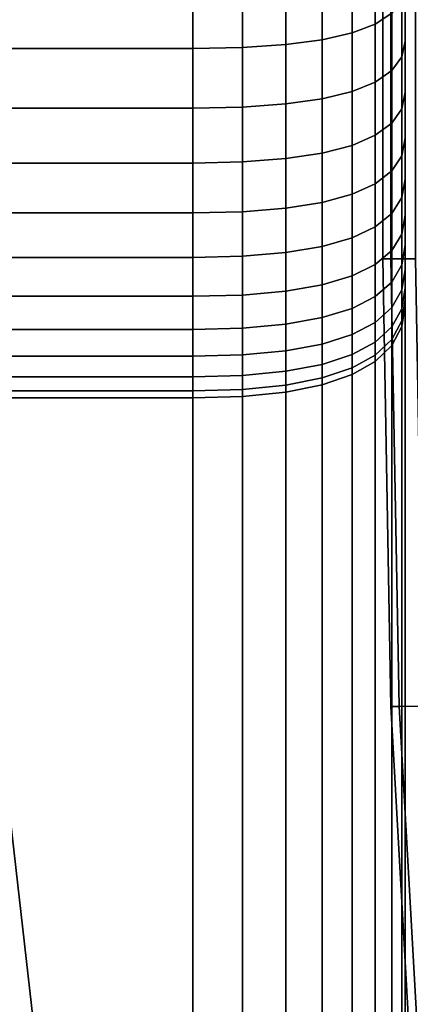
# Model space of a CAD drawing. Units: metres. Extents: x -0.476 to 0.123, y -0.266 to 0.261.
# Drawn here: x -0.442 to -0.437, y -0.236 to -0.224 of the extents above; entities that cross this region are included whole.
import ezdxf

# ---------------------------------------------------------------- set-up
doc = ezdxf.new("R2010")
doc.units = ezdxf.units.M
doc.header["$MEASUREMENT"] = 0
for name, color, linetype in [('72_NURUS_FLT_D3_FLT_CHR', 7, 'Continuous'), ('72_NURUS_FLT_D3_FLT_T_CASTOR', 7, 'Continuous'), ('72_NURUS_INSERT', 7, 'Continuous')]:
    doc.layers.add(name, color=color, linetype=linetype)

# ---------------------------------------------------------------- blocks, each defined once
blk = doc.blocks.new('72NURUS_FLT_D3_FLAT_T_CASTOR')
at = {"color": 0}
for points in [[(-0.28395, -0.195701, 0.012702), (-0.28395, -0.199222, 0.009336), (-0.28028, -0.208577, 0.021647)], [(-0.28028, -0.208577, 0.021647), (-0.281214, -0.200333, 0.021647), (-0.28395, -0.195701, 0.012702)], [(-0.28395, -0.199222, 0.033959), (-0.28395, -0.195701, 0.030592), (-0.28028, -0.208577, 0.021647)], [(-0.281214, -0.200333, 0.021647), (-0.28028, -0.208577, 0.021647), (-0.28395, -0.195701, 0.030592)], [(-0.28395, -0.199222, 0.009336), (-0.28395, -0.203659, 0.007174), (-0.28028, -0.208577, 0.021647)], [(-0.28395, -0.203659, 0.036121), (-0.28395, -0.199222, 0.033959), (-0.28028, -0.208577, 0.021647)]]:
    blk.add_3dface(points, dxfattribs=at)
blk = doc.blocks.new('72NURUS_FLT_D3_FLAT_T_EDGE')
at = {"color": 0}
for points, invisible_edges in [([(-0.314643, -0.20707, 0.061922), (-0.311993, 0.28364, 0.061922), (-0.27627, 0.280532, 0.061922)], 15), ([(-0.314643, -0.20707, 0.061922), (-0.27627, 0.280532, 0.061922), (-0.27892, -0.210177, 0.061922)], 15), ([(-0.27627, 0.280532, 0.061922), (-0.278299, -0.210129, 0.061922), (-0.27892, -0.210177, 0.061922)], 13), ([(-0.27627, 0.280532, 0.061922), (-0.277761, -0.209983, 0.061922), (-0.278299, -0.210129, 0.061922)], 13), ([(-0.27627, 0.280532, 0.061922), (-0.277305, -0.20974, 0.061922), (-0.277761, -0.209983, 0.061922)], 13), ([(-0.27627, 0.280532, 0.061922), (-0.276932, -0.2094, 0.061922), (-0.277305, -0.20974, 0.061922)], 13), ([(-0.27627, 0.280532, 0.061922), (-0.276643, -0.208963, 0.061922), (-0.276932, -0.2094, 0.061922)], 13), ([(-0.27627, 0.280532, 0.061922), (-0.276436, -0.208429, 0.061922), (-0.276643, -0.208963, 0.061922)], 13), ([(-0.27627, 0.280532, 0.061922), (-0.276311, -0.207798, 0.061922), (-0.276436, -0.208429, 0.061922)], 13), ([(-0.27627, 0.280532, 0.061922), (-0.27627, -0.20707, 0.061922), (-0.276311, -0.207798, 0.061922)], 12), ([(-0.27627, -0.20707, 0.061922), (-0.27627, 0.280532, 0.061922), (-0.27627, 0.251769, 0.598509)], 12), ([(-0.27627, -0.20707, 0.061922), (-0.27627, 0.251769, 0.598509), (-0.27627, 0.251732, 0.598915)], 13), ([(-0.27627, -0.20707, 0.061922), (-0.27627, 0.251732, 0.598915), (-0.27627, 0.251662, 0.5993)], 13), ([(-0.27627, -0.20707, 0.061922), (-0.27627, 0.251662, 0.5993), (-0.27627, 0.251559, 0.599673)], 13), ([(-0.27627, -0.20707, 0.061922), (-0.27627, 0.251559, 0.599673), (-0.27627, 0.251426, 0.600033)], 13), ([(-0.27627, -0.20707, 0.061922), (-0.27627, 0.251426, 0.600033), (-0.27627, 0.251263, 0.600378)], 13), ([(-0.27627, -0.20707, 0.061922), (-0.27627, 0.251263, 0.600378), (-0.27627, 0.251072, 0.600706)], 13), ([(-0.27627, -0.20707, 0.061922), (-0.27627, 0.251072, 0.600706), (-0.27627, 0.250855, 0.601018)], 13), ([(-0.27627, -0.20707, 0.061922), (-0.27627, 0.250855, 0.601018), (-0.27627, 0.250614, 0.601311)], 13), ([(-0.27627, -0.20707, 0.061922), (-0.27627, 0.250614, 0.601311), (-0.27627, 0.25035, 0.601584)], 13), ([(-0.27627, -0.20707, 0.061922), (-0.27627, 0.25035, 0.601584), (-0.27627, 0.250065, 0.601837)], 13), ([(-0.27627, -0.20707, 0.061922), (-0.27627, 0.250065, 0.601837), (-0.27627, 0.249761, 0.602067)], 13), ([(-0.27627, -0.20707, 0.061922), (-0.27627, 0.249761, 0.602067), (-0.27627, 0.249438, 0.602275)], 13), ([(-0.27627, -0.20707, 0.061922), (-0.27627, 0.249438, 0.602275), (-0.27627, 0.249099, 0.602458)], 13), ([(-0.27627, -0.20707, 0.061922), (-0.27627, 0.249099, 0.602458), (-0.27627, 0.248746, 0.602615)], 13), ([(-0.27627, -0.20707, 0.061922), (-0.27627, 0.248746, 0.602615), (-0.27627, 0.248379, 0.602745)], 13), ([(-0.27627, -0.20707, 0.061922), (-0.27627, 0.248379, 0.602745), (-0.27627, 0.248, 0.602847)], 13), ([(-0.27627, -0.20707, 0.061922), (-0.27627, 0.248, 0.602847), (-0.27627, 0.247612, 0.60292)], 13), ([(-0.27627, -0.20707, 0.061922), (-0.27627, 0.247612, 0.60292), (-0.27627, 0.247215, 0.602962)], 13), ([(-0.27627, -0.20707, 0.061922), (-0.27627, 0.247215, 0.602962), (-0.27627, 0.246812, 0.602972)], 13), ([(-0.27627, -0.20707, 0.061922), (-0.27627, 0.246812, 0.602972), (-0.27627, 0.246403, 0.602949)], 13), ([(-0.27627, -0.20707, 0.061922), (-0.27627, 0.246403, 0.602949), (-0.27627, 0.245982, 0.60289)], 13), ([(-0.27627, -0.20707, 0.061922), (-0.27627, 0.245982, 0.60289), (-0.27627, -0.037835, 0.496634)], 15), ([(-0.27627, -0.20707, 0.061922), (-0.27627, -0.037835, 0.496634), (-0.27627, -0.038341, 0.495555)], 13), ([(-0.27627, -0.20707, 0.061922), (-0.27627, -0.038341, 0.495555), (-0.27627, -0.03892, 0.494518)], 13), ([(-0.27627, -0.20707, 0.061922), (-0.27627, -0.03892, 0.494518), (-0.27627, -0.039569, 0.493526)], 13), ([(-0.27627, -0.20707, 0.061922), (-0.27627, -0.039569, 0.493526), (-0.27627, -0.040285, 0.492583)], 13), ([(-0.27627, -0.20707, 0.061922), (-0.27627, -0.040285, 0.492583), (-0.27627, -0.041064, 0.491691)], 13), ([(-0.27627, -0.20707, 0.061922), (-0.27627, -0.041064, 0.491691), (-0.27627, -0.041904, 0.490853)], 13), ([(-0.27627, -0.20707, 0.061922), (-0.27627, -0.041904, 0.490853), (-0.27627, -0.0428, 0.490071)], 13), ([(-0.27627, -0.20707, 0.061922), (-0.27627, -0.0428, 0.490071), (-0.27627, -0.043751, 0.48935)], 13), ([(-0.27627, -0.20707, 0.061922), (-0.27627, -0.043751, 0.48935), (-0.27627, -0.044752, 0.488691)], 13), ([(-0.27627, -0.20707, 0.061922), (-0.27627, -0.044752, 0.488691), (-0.27627, -0.0458, 0.488097)], 13), ([(-0.27627, -0.20707, 0.061922), (-0.27627, -0.0458, 0.488097), (-0.27627, -0.046893, 0.487571)], 13), ([(-0.27627, -0.20707, 0.061922), (-0.27627, -0.046893, 0.487571), (-0.27627, -0.048027, 0.487115)], 13), ([(-0.27627, -0.20707, 0.061922), (-0.27627, -0.048027, 0.487115), (-0.27627, -0.049198, 0.486734)], 13), ([(-0.27627, -0.20707, 0.061922), (-0.27627, -0.049198, 0.486734), (-0.27627, -0.050403, 0.486428)], 13), ([(-0.27627, -0.20707, 0.061922), (-0.27627, -0.050403, 0.486428), (-0.27627, -0.05164, 0.486202)], 13), ([(-0.27627, -0.20707, 0.061922), (-0.27627, -0.05164, 0.486202), (-0.27627, -0.052905, 0.486057)], 13), ([(-0.27627, -0.052905, 0.486057), (-0.27627, -0.054173, 0.485998), (-0.27627, -0.194083, 0.47305)], 14), ([(-0.27627, -0.20707, 0.061922), (-0.27627, -0.052905, 0.486057), (-0.27627, -0.194083, 0.47305)], 3), ([(-0.27627, -0.054173, 0.485998), (-0.27627, -0.179677, 0.486017), (-0.27627, -0.194083, 0.47305)], 14), ([(-0.27627, -0.179677, 0.486017), (-0.27627, -0.180796, 0.485994), (-0.27627, -0.194083, 0.47305)], 14), ([(-0.27627, -0.180796, 0.485994), (-0.27627, -0.181873, 0.485894), (-0.27627, -0.194083, 0.47305)], 14), ([(-0.27627, -0.181873, 0.485894), (-0.27627, -0.182926, 0.485718), (-0.27627, -0.194083, 0.47305)], 14), ([(-0.27627, -0.182926, 0.485718), (-0.27627, -0.183953, 0.48547), (-0.27627, -0.194083, 0.47305)], 14), ([(-0.27627, -0.183953, 0.48547), (-0.27627, -0.184948, 0.485153), (-0.27627, -0.194083, 0.47305)], 14), ([(-0.27627, -0.184948, 0.485153), (-0.27627, -0.185911, 0.48477), (-0.27627, -0.194083, 0.47305)], 14), ([(-0.27627, -0.185911, 0.48477), (-0.27627, -0.186836, 0.484323), (-0.27627, -0.194083, 0.47305)], 14), ([(-0.27627, -0.186836, 0.484323), (-0.27627, -0.187721, 0.483816), (-0.27627, -0.194083, 0.47305)], 14), ([(-0.27627, -0.187721, 0.483816), (-0.27627, -0.188563, 0.483251), (-0.27627, -0.194083, 0.47305)], 14), ([(-0.27627, -0.188563, 0.483251), (-0.27627, -0.189358, 0.482632), (-0.27627, -0.194083, 0.47305)], 14), ([(-0.27627, -0.189358, 0.482632), (-0.27627, -0.190102, 0.481962), (-0.27627, -0.194083, 0.47305)], 14), ([(-0.276436, -0.189676, 0.482978), (-0.276643, -0.189801, 0.483114), (-0.276643, -0.190579, 0.482412)], 12), ([(-0.276643, -0.190579, 0.482412), (-0.276436, -0.190445, 0.482285), (-0.276436, -0.189676, 0.482978)], 12), ([(-0.276643, -0.189801, 0.483114), (-0.276932, -0.189903, 0.483225), (-0.276932, -0.19069, 0.482516)], 12), ([(-0.276932, -0.19069, 0.482516), (-0.276643, -0.190579, 0.482412), (-0.276643, -0.189801, 0.483114)], 12), ([(-0.276932, -0.189903, 0.483225), (-0.277305, -0.189982, 0.483312), (-0.277305, -0.190775, 0.482597)], 12), ([(-0.277305, -0.190775, 0.482597), (-0.276932, -0.19069, 0.482516), (-0.276932, -0.189903, 0.483225)], 12), ([(-0.277761, -0.190039, 0.483374), (-0.278299, -0.190073, 0.483411), (-0.278299, -0.190873, 0.482689)], 12), ([(-0.278299, -0.190873, 0.482689), (-0.277761, -0.190836, 0.482654), (-0.277761, -0.190039, 0.483374)], 12), ([(-0.277305, -0.189982, 0.483312), (-0.277761, -0.190039, 0.483374), (-0.277761, -0.190836, 0.482654)], 12), ([(-0.277761, -0.190836, 0.482654), (-0.277305, -0.190775, 0.482597), (-0.277305, -0.189982, 0.483312)], 12), ([(-0.27892, -0.190885, 0.4827), (-0.27892, -0.190085, 0.483423), (-0.311993, -0.190085, 0.483423)], 12), ([(-0.311993, -0.190085, 0.483423), (-0.311993, -0.190885, 0.4827), (-0.27892, -0.190885, 0.4827)], 12), ([(-0.278299, -0.190073, 0.483411), (-0.27892, -0.190085, 0.483423), (-0.27892, -0.190885, 0.4827)], 12), ([(-0.27892, -0.190885, 0.4827), (-0.278299, -0.190873, 0.482689), (-0.278299, -0.190073, 0.483411)], 12), ([(-0.27627, -0.190102, 0.481962), (-0.276311, -0.190286, 0.482135), (-0.276311, -0.190989, 0.481402)], 12), ([(-0.276311, -0.190989, 0.481402), (-0.27627, -0.190794, 0.481242), (-0.27627, -0.190102, 0.481962)], 12), ([(-0.27627, -0.190102, 0.481962), (-0.27627, -0.190794, 0.481242), (-0.27627, -0.194083, 0.47305)], 14), ([(-0.276311, -0.190286, 0.482135), (-0.276436, -0.190445, 0.482285), (-0.276436, -0.191159, 0.481541)], 12), ([(-0.276436, -0.191159, 0.481541), (-0.276311, -0.190989, 0.481402), (-0.276311, -0.190286, 0.482135)], 12), ([(-0.276436, -0.190445, 0.482285), (-0.276643, -0.190579, 0.482412), (-0.276643, -0.191303, 0.481659)], 12), ([(-0.276643, -0.191303, 0.481659), (-0.276436, -0.191159, 0.481541), (-0.276436, -0.190445, 0.482285)], 12), ([(-0.276643, -0.190579, 0.482412), (-0.276932, -0.19069, 0.482516), (-0.276932, -0.191421, 0.481755)], 12), ([(-0.276932, -0.191421, 0.481755), (-0.276643, -0.191303, 0.481659), (-0.276643, -0.190579, 0.482412)], 12), ([(-0.277305, -0.190775, 0.482597), (-0.277761, -0.190836, 0.482654), (-0.277761, -0.191577, 0.481883)], 12), ([(-0.277761, -0.191577, 0.481883), (-0.277305, -0.191512, 0.48183), (-0.277305, -0.190775, 0.482597)], 12), ([(-0.276932, -0.19069, 0.482516), (-0.277305, -0.190775, 0.482597), (-0.277305, -0.191512, 0.48183)], 12), ([(-0.277305, -0.191512, 0.48183), (-0.276932, -0.191421, 0.481755), (-0.276932, -0.19069, 0.482516)], 12), ([(-0.27627, -0.190794, 0.481242), (-0.276311, -0.190989, 0.481402), (-0.276311, -0.191637, 0.480624)], 12), ([(-0.276311, -0.191637, 0.480624), (-0.27627, -0.191429, 0.480478), (-0.27627, -0.190794, 0.481242)], 12), ([(-0.27627, -0.190794, 0.481242), (-0.27627, -0.191429, 0.480478), (-0.27627, -0.194083, 0.47305)], 14), ([(-0.27892, -0.19163, 0.481926), (-0.27892, -0.190885, 0.4827), (-0.311993, -0.190885, 0.4827)], 12), ([(-0.311993, -0.190885, 0.4827), (-0.311993, -0.19163, 0.481926), (-0.27892, -0.19163, 0.481926)], 12), ([(-0.278299, -0.190873, 0.482689), (-0.27892, -0.190885, 0.4827), (-0.27892, -0.19163, 0.481926)], 12), ([(-0.27892, -0.19163, 0.481926), (-0.278299, -0.191617, 0.481915), (-0.278299, -0.190873, 0.482689)], 12), ([(-0.277761, -0.190836, 0.482654), (-0.278299, -0.190873, 0.482689), (-0.278299, -0.191617, 0.481915)], 12), ([(-0.278299, -0.191617, 0.481915), (-0.277761, -0.191577, 0.481883), (-0.277761, -0.190836, 0.482654)], 12), ([(-0.276311, -0.190989, 0.481402), (-0.276436, -0.191159, 0.481541), (-0.276436, -0.191816, 0.480751)], 12), ([(-0.276436, -0.191816, 0.480751), (-0.276311, -0.191637, 0.480624), (-0.276311, -0.190989, 0.481402)], 12), ([(-0.276436, -0.191159, 0.481541), (-0.276643, -0.191303, 0.481659), (-0.276643, -0.191968, 0.480859)], 12), ([(-0.276643, -0.191968, 0.480859), (-0.276436, -0.191816, 0.480751), (-0.276436, -0.191159, 0.481541)], 12), ([(-0.276643, -0.191303, 0.481659), (-0.276932, -0.191421, 0.481755), (-0.276932, -0.192093, 0.480946)], 12), ([(-0.276932, -0.192093, 0.480946), (-0.276643, -0.191968, 0.480859), (-0.276643, -0.191303, 0.481659)], 12), ([(-0.277305, -0.191512, 0.48183), (-0.277761, -0.191577, 0.481883), (-0.277761, -0.192259, 0.481063)], 12), ([(-0.277761, -0.192259, 0.481063), (-0.277305, -0.19219, 0.481015), (-0.277305, -0.191512, 0.48183)], 12), ([(-0.276932, -0.191421, 0.481755), (-0.277305, -0.191512, 0.48183), (-0.277305, -0.19219, 0.481015)], 12), ([(-0.277305, -0.19219, 0.481015), (-0.276932, -0.192093, 0.480946), (-0.276932, -0.191421, 0.481755)], 12), ([(-0.27627, -0.191429, 0.480478), (-0.276311, -0.191637, 0.480624), (-0.276311, -0.192223, 0.479803)], 12), ([(-0.276311, -0.192223, 0.479803), (-0.27627, -0.192005, 0.479671), (-0.27627, -0.191429, 0.480478)], 12), ([(-0.27627, -0.191429, 0.480478), (-0.27627, -0.192005, 0.479671), (-0.27627, -0.19387, 0.475097)], 14), ([(-0.27627, -0.191429, 0.480478), (-0.27627, -0.19387, 0.475097), (-0.27627, -0.194018, 0.474095)], 13), ([(-0.27627, -0.191429, 0.480478), (-0.27627, -0.194018, 0.474095), (-0.27627, -0.194083, 0.47305)], 13), ([(-0.27892, -0.192314, 0.481102), (-0.27892, -0.19163, 0.481926), (-0.311993, -0.19163, 0.481926)], 12), ([(-0.311993, -0.19163, 0.481926), (-0.311993, -0.192314, 0.481102), (-0.27892, -0.192314, 0.481102)], 12), ([(-0.278299, -0.191617, 0.481915), (-0.27892, -0.19163, 0.481926), (-0.27892, -0.192314, 0.481102)], 12), ([(-0.27892, -0.192314, 0.481102), (-0.278299, -0.1923, 0.481093), (-0.278299, -0.191617, 0.481915)], 12), ([(-0.277761, -0.191577, 0.481883), (-0.278299, -0.191617, 0.481915), (-0.278299, -0.1923, 0.481093)], 12), ([(-0.278299, -0.1923, 0.481093), (-0.277761, -0.192259, 0.481063), (-0.277761, -0.191577, 0.481883)], 12), ([(-0.276311, -0.191637, 0.480624), (-0.276436, -0.191816, 0.480751), (-0.276436, -0.192412, 0.479917)], 12), ([(-0.276436, -0.192412, 0.479917), (-0.276311, -0.192223, 0.479803), (-0.276311, -0.191637, 0.480624)], 12), ([(-0.276436, -0.191816, 0.480751), (-0.276643, -0.191968, 0.480859), (-0.276643, -0.192572, 0.480014)], 12), ([(-0.276643, -0.192572, 0.480014), (-0.276436, -0.192412, 0.479917), (-0.276436, -0.191816, 0.480751)], 12), ([(-0.276643, -0.191968, 0.480859), (-0.276932, -0.192093, 0.480946), (-0.276932, -0.192703, 0.480093)], 12), ([(-0.276932, -0.192703, 0.480093), (-0.276643, -0.192572, 0.480014), (-0.276643, -0.191968, 0.480859)], 12), ([(-0.27627, -0.192005, 0.479671), (-0.276311, -0.192223, 0.479803), (-0.276311, -0.192745, 0.47894)], 12), ([(-0.276311, -0.192745, 0.47894), (-0.27627, -0.192517, 0.478824), (-0.27627, -0.192005, 0.479671)], 12), ([(-0.27627, -0.192005, 0.479671), (-0.27627, -0.192517, 0.478824), (-0.27627, -0.192963, 0.47794)], 12), ([(-0.27627, -0.192005, 0.479671), (-0.27627, -0.192963, 0.47794), (-0.27627, -0.19334, 0.477022)], 13), ([(-0.27627, -0.192005, 0.479671), (-0.27627, -0.19334, 0.477022), (-0.27627, -0.193643, 0.476074)], 13), ([(-0.27627, -0.192005, 0.479671), (-0.27627, -0.193643, 0.476074), (-0.27627, -0.19387, 0.475097)], 13), ([(-0.276932, -0.192093, 0.480946), (-0.277305, -0.19219, 0.481015), (-0.277305, -0.192805, 0.480154)], 12), ([(-0.277305, -0.192805, 0.480154), (-0.276932, -0.192703, 0.480093), (-0.276932, -0.192093, 0.480946)], 12), ([(-0.277761, -0.192259, 0.481063), (-0.278299, -0.1923, 0.481093), (-0.278299, -0.192921, 0.480224)], 12), ([(-0.278299, -0.192921, 0.480224), (-0.277761, -0.192878, 0.480198), (-0.277761, -0.192259, 0.481063)], 12), ([(-0.277305, -0.19219, 0.481015), (-0.277761, -0.192259, 0.481063), (-0.277761, -0.192878, 0.480198)], 12), ([(-0.277761, -0.192878, 0.480198), (-0.277305, -0.192805, 0.480154), (-0.277305, -0.19219, 0.481015)], 12), ([(-0.276311, -0.192223, 0.479803), (-0.276436, -0.192412, 0.479917), (-0.276436, -0.192943, 0.479041)], 12), ([(-0.276436, -0.192943, 0.479041), (-0.276311, -0.192745, 0.47894), (-0.276311, -0.192223, 0.479803)], 12), ([(-0.27892, -0.192936, 0.480233), (-0.27892, -0.192314, 0.481102), (-0.311993, -0.192314, 0.481102)], 12), ([(-0.311993, -0.192314, 0.481102), (-0.311993, -0.192936, 0.480233), (-0.27892, -0.192936, 0.480233)], 12), ([(-0.278299, -0.1923, 0.481093), (-0.27892, -0.192314, 0.481102), (-0.27892, -0.192936, 0.480233)], 12), ([(-0.27892, -0.192936, 0.480233), (-0.278299, -0.192921, 0.480224), (-0.278299, -0.1923, 0.481093)], 12), ([(-0.276436, -0.192412, 0.479917), (-0.276643, -0.192572, 0.480014), (-0.276643, -0.193111, 0.479127)], 12), ([(-0.276643, -0.193111, 0.479127), (-0.276436, -0.192943, 0.479041), (-0.276436, -0.192412, 0.479917)], 12), ([(-0.27627, -0.192517, 0.478824), (-0.276311, -0.192745, 0.47894), (-0.276311, -0.193201, 0.478041)], 12), ([(-0.276311, -0.193201, 0.478041), (-0.27627, -0.192963, 0.47794), (-0.27627, -0.192517, 0.478824)], 12), ([(-0.276643, -0.192572, 0.480014), (-0.276932, -0.192703, 0.480093), (-0.276932, -0.193248, 0.479197)], 12), ([(-0.276932, -0.193248, 0.479197), (-0.276643, -0.193111, 0.479127), (-0.276643, -0.192572, 0.480014)], 12), ([(-0.276932, -0.192703, 0.480093), (-0.277305, -0.192805, 0.480154), (-0.277305, -0.193354, 0.479251)], 12), ([(-0.277305, -0.193354, 0.479251), (-0.276932, -0.193248, 0.479197), (-0.276932, -0.192703, 0.480093)], 12), ([(-0.276311, -0.192745, 0.47894), (-0.276436, -0.192943, 0.479041), (-0.276436, -0.193407, 0.478128)], 12), ([(-0.276436, -0.193407, 0.478128), (-0.276311, -0.193201, 0.478041), (-0.276311, -0.192745, 0.47894)], 12), ([(-0.277761, -0.192878, 0.480198), (-0.278299, -0.192921, 0.480224), (-0.278299, -0.193476, 0.479313)], 12), ([(-0.278299, -0.193476, 0.479313), (-0.277761, -0.19343, 0.47929), (-0.277761, -0.192878, 0.480198)], 12), ([(-0.277305, -0.192805, 0.480154), (-0.277761, -0.192878, 0.480198), (-0.277761, -0.19343, 0.47929)], 12), ([(-0.277761, -0.19343, 0.47929), (-0.277305, -0.193354, 0.479251), (-0.277305, -0.192805, 0.480154)], 12), ([(-0.27892, -0.193491, 0.479321), (-0.27892, -0.192936, 0.480233), (-0.311993, -0.192936, 0.480233)], 12), ([(-0.311993, -0.192936, 0.480233), (-0.311993, -0.193491, 0.479321), (-0.27892, -0.193491, 0.479321)], 12), ([(-0.278299, -0.192921, 0.480224), (-0.27892, -0.192936, 0.480233), (-0.27892, -0.193491, 0.479321)], 12), ([(-0.27892, -0.193491, 0.479321), (-0.278299, -0.193476, 0.479313), (-0.278299, -0.192921, 0.480224)], 12), ([(-0.276436, -0.192943, 0.479041), (-0.276643, -0.193111, 0.479127), (-0.276643, -0.193581, 0.478201)], 12), ([(-0.276643, -0.193581, 0.478201), (-0.276436, -0.193407, 0.478128), (-0.276436, -0.192943, 0.479041)], 12), ([(-0.27627, -0.192963, 0.47794), (-0.276311, -0.193201, 0.478041), (-0.276311, -0.193586, 0.477106)], 12), ([(-0.276311, -0.193586, 0.477106), (-0.27627, -0.19334, 0.477022), (-0.27627, -0.192963, 0.47794)], 12), ([(-0.276643, -0.193111, 0.479127), (-0.276932, -0.193248, 0.479197), (-0.276932, -0.193723, 0.478262)], 12), ([(-0.276932, -0.193723, 0.478262), (-0.276643, -0.193581, 0.478201), (-0.276643, -0.193111, 0.479127)], 12), ([(-0.276932, -0.193248, 0.479197), (-0.277305, -0.193354, 0.479251), (-0.277305, -0.193834, 0.478308)], 12), ([(-0.277305, -0.193834, 0.478308), (-0.276932, -0.193723, 0.478262), (-0.276932, -0.193248, 0.479197)], 12), ([(-0.276311, -0.193201, 0.478041), (-0.276436, -0.193407, 0.478128), (-0.276436, -0.193799, 0.477179)], 12), ([(-0.276436, -0.193799, 0.477179), (-0.276311, -0.193586, 0.477106), (-0.276311, -0.193201, 0.478041)], 12), ([(-0.277305, -0.193354, 0.479251), (-0.277761, -0.19343, 0.47929), (-0.277761, -0.193913, 0.478342)], 12), ([(-0.277761, -0.193913, 0.478342), (-0.277305, -0.193834, 0.478308), (-0.277305, -0.193354, 0.479251)], 12), ([(-0.27627, -0.19334, 0.477022), (-0.276311, -0.193586, 0.477106), (-0.276311, -0.193897, 0.47614)], 12), ([(-0.276311, -0.193897, 0.47614), (-0.27627, -0.193643, 0.476074), (-0.27627, -0.19334, 0.477022)], 12), ([(-0.27892, -0.193976, 0.478369), (-0.27892, -0.193491, 0.479321), (-0.311993, -0.193491, 0.479321)], 12), ([(-0.311993, -0.193491, 0.479321), (-0.311993, -0.193976, 0.478369), (-0.27892, -0.193976, 0.478369)], 12), ([(-0.278299, -0.193476, 0.479313), (-0.27892, -0.193491, 0.479321), (-0.27892, -0.193976, 0.478369)], 12), ([(-0.27892, -0.193976, 0.478369), (-0.278299, -0.193961, 0.478362), (-0.278299, -0.193476, 0.479313)], 12), ([(-0.277761, -0.19343, 0.47929), (-0.278299, -0.193476, 0.479313), (-0.278299, -0.193961, 0.478362)], 12), ([(-0.278299, -0.193961, 0.478362), (-0.277761, -0.193913, 0.478342), (-0.277761, -0.19343, 0.47929)], 12), ([(-0.276436, -0.193407, 0.478128), (-0.276643, -0.193581, 0.478201), (-0.276643, -0.193979, 0.47724)], 12), ([(-0.276643, -0.193979, 0.47724), (-0.276436, -0.193799, 0.477179), (-0.276436, -0.193407, 0.478128)], 12), ([(-0.276643, -0.193581, 0.478201), (-0.276932, -0.193723, 0.478262), (-0.276932, -0.194127, 0.47729)], 12), ([(-0.276932, -0.194127, 0.47729), (-0.276643, -0.193979, 0.47724), (-0.276643, -0.193581, 0.478201)], 12), ([(-0.276311, -0.193586, 0.477106), (-0.276436, -0.193799, 0.477179), (-0.276436, -0.194117, 0.476197)], 12), ([(-0.276436, -0.194117, 0.476197), (-0.276311, -0.193897, 0.47614), (-0.276311, -0.193586, 0.477106)], 12), ([(-0.276932, -0.193723, 0.478262), (-0.277305, -0.193834, 0.478308), (-0.277305, -0.194241, 0.477329)], 12), ([(-0.277305, -0.194241, 0.477329), (-0.276932, -0.194127, 0.47729), (-0.276932, -0.193723, 0.478262)], 12), ([(-0.27627, -0.193643, 0.476074), (-0.276311, -0.193897, 0.47614), (-0.276311, -0.194131, 0.475145)], 12), ([(-0.276311, -0.194131, 0.475145), (-0.27627, -0.19387, 0.475097), (-0.27627, -0.193643, 0.476074)], 12), ([(-0.277305, -0.193834, 0.478308), (-0.277761, -0.193913, 0.478342), (-0.277761, -0.194323, 0.477357)], 12), ([(-0.277761, -0.194323, 0.477357), (-0.277305, -0.194241, 0.477329), (-0.277305, -0.193834, 0.478308)], 12), ([(-0.276436, -0.193799, 0.477179), (-0.276643, -0.193979, 0.47724), (-0.276643, -0.194303, 0.476246)], 12), ([(-0.276643, -0.194303, 0.476246), (-0.276436, -0.194117, 0.476197), (-0.276436, -0.193799, 0.477179)], 12), ([(-0.27627, -0.19387, 0.475097), (-0.276311, -0.194131, 0.475145), (-0.276311, -0.194284, 0.474124)], 12), ([(-0.276311, -0.194284, 0.474124), (-0.27627, -0.194018, 0.474095), (-0.27627, -0.19387, 0.475097)], 12), ([(-0.27892, -0.194389, 0.47738), (-0.27892, -0.193976, 0.478369), (-0.311993, -0.193976, 0.478369)], 12), ([(-0.311993, -0.193976, 0.478369), (-0.311993, -0.194389, 0.47738), (-0.27892, -0.194389, 0.47738)], 12), ([(-0.278299, -0.193961, 0.478362), (-0.27892, -0.193976, 0.478369), (-0.27892, -0.194389, 0.47738)], 12), ([(-0.27892, -0.194389, 0.47738), (-0.278299, -0.194373, 0.477374), (-0.278299, -0.193961, 0.478362)], 12), ([(-0.277761, -0.193913, 0.478342), (-0.278299, -0.193961, 0.478362), (-0.278299, -0.194373, 0.477374)], 12), ([(-0.278299, -0.194373, 0.477374), (-0.277761, -0.194323, 0.477357), (-0.277761, -0.193913, 0.478342)], 12), ([(-0.276643, -0.193979, 0.47724), (-0.276932, -0.194127, 0.47729), (-0.276932, -0.194455, 0.476286)], 12), ([(-0.276932, -0.194455, 0.476286), (-0.276643, -0.194303, 0.476246), (-0.276643, -0.193979, 0.47724)], 12), ([(-0.276311, -0.193897, 0.47614), (-0.276436, -0.194117, 0.476197), (-0.276436, -0.194357, 0.475187)], 12), ([(-0.276436, -0.194357, 0.475187), (-0.276311, -0.194131, 0.475145), (-0.276311, -0.193897, 0.47614)], 12), ([(-0.276436, -0.194117, 0.476197), (-0.276643, -0.194303, 0.476246), (-0.276643, -0.194548, 0.475222)], 12), ([(-0.276643, -0.194548, 0.475222), (-0.276436, -0.194357, 0.475187), (-0.276436, -0.194117, 0.476197)], 12), ([(-0.27627, -0.194018, 0.474095), (-0.276311, -0.194284, 0.474124), (-0.276311, -0.194355, 0.473064)], 12), ([(-0.276311, -0.194355, 0.473064), (-0.27627, -0.194083, 0.47305), (-0.27627, -0.194018, 0.474095)], 12), ([(-0.27627, -0.194083, 0.47305), (-0.276311, -0.194355, 0.473064), (-0.276311, -0.207798, 0.061922)], 12), ([(-0.276311, -0.207798, 0.061922), (-0.27627, -0.20707, 0.061922), (-0.27627, -0.194083, 0.47305)], 12), ([(-0.276932, -0.194127, 0.47729), (-0.277305, -0.194241, 0.477329), (-0.277305, -0.194573, 0.476317)], 12), ([(-0.277305, -0.194573, 0.476317), (-0.276932, -0.194455, 0.476286), (-0.276932, -0.194127, 0.47729)], 12), ([(-0.276311, -0.194131, 0.475145), (-0.276436, -0.194357, 0.475187), (-0.276436, -0.194516, 0.474149)], 12), ([(-0.276436, -0.194516, 0.474149), (-0.276311, -0.194284, 0.474124), (-0.276311, -0.194131, 0.475145)], 12), ([(-0.277761, -0.194323, 0.477357), (-0.278299, -0.194373, 0.477374), (-0.278299, -0.194708, 0.476352)], 12), ([(-0.278299, -0.194708, 0.476352), (-0.277761, -0.194658, 0.476339), (-0.277761, -0.194323, 0.477357)], 12), ([(-0.277305, -0.194241, 0.477329), (-0.277761, -0.194323, 0.477357), (-0.277761, -0.194658, 0.476339)], 12), ([(-0.277761, -0.194658, 0.476339), (-0.277305, -0.194573, 0.476317), (-0.277305, -0.194241, 0.477329)], 12), ([(-0.276643, -0.194303, 0.476246), (-0.276932, -0.194455, 0.476286), (-0.276932, -0.194704, 0.475251)], 12), ([(-0.276932, -0.194704, 0.475251), (-0.276643, -0.194548, 0.475222), (-0.276643, -0.194303, 0.476246)], 12), ([(-0.276436, -0.194357, 0.475187), (-0.276643, -0.194548, 0.475222), (-0.276643, -0.194711, 0.474171)], 12), ([(-0.276643, -0.194711, 0.474171), (-0.276436, -0.194516, 0.474149), (-0.276436, -0.194357, 0.475187)], 12), ([(-0.276311, -0.194284, 0.474124), (-0.276436, -0.194516, 0.474149), (-0.276436, -0.194591, 0.473077)], 12), ([(-0.276436, -0.194591, 0.473077), (-0.276311, -0.194355, 0.473064), (-0.276311, -0.194284, 0.474124)], 12), ([(-0.276311, -0.194355, 0.473064), (-0.276436, -0.194591, 0.473077), (-0.276436, -0.208429, 0.061922)], 12), ([(-0.276436, -0.208429, 0.061922), (-0.276311, -0.207798, 0.061922), (-0.276311, -0.194355, 0.473064)], 12), ([(-0.27892, -0.194725, 0.476356), (-0.27892, -0.194389, 0.47738), (-0.311993, -0.194389, 0.47738)], 12), ([(-0.311993, -0.194389, 0.47738), (-0.311993, -0.194725, 0.476356), (-0.27892, -0.194725, 0.476356)], 12), ([(-0.278299, -0.194373, 0.477374), (-0.27892, -0.194389, 0.47738), (-0.27892, -0.194725, 0.476356)], 12), ([(-0.27892, -0.194725, 0.476356), (-0.278299, -0.194708, 0.476352), (-0.278299, -0.194373, 0.477374)], 12), ([(-0.276932, -0.194455, 0.476286), (-0.277305, -0.194573, 0.476317), (-0.277305, -0.194826, 0.475273)], 12), ([(-0.277305, -0.194826, 0.475273), (-0.276932, -0.194704, 0.475251), (-0.276932, -0.194455, 0.476286)], 12), ([(-0.277305, -0.194573, 0.476317), (-0.277761, -0.194658, 0.476339), (-0.277761, -0.194912, 0.475289)], 12), ([(-0.277761, -0.194912, 0.475289), (-0.277305, -0.194826, 0.475273), (-0.277305, -0.194573, 0.476317)], 12), ([(-0.276643, -0.194548, 0.475222), (-0.276932, -0.194704, 0.475251), (-0.276932, -0.194871, 0.474188)], 12), ([(-0.276932, -0.194871, 0.474188), (-0.276643, -0.194711, 0.474171), (-0.276643, -0.194548, 0.475222)], 12), ([(-0.276436, -0.194516, 0.474149), (-0.276643, -0.194711, 0.474171), (-0.276643, -0.19479, 0.473087)], 12), ([(-0.276643, -0.19479, 0.473087), (-0.276436, -0.194591, 0.473077), (-0.276436, -0.194516, 0.474149)], 12), ([(-0.276436, -0.194591, 0.473077), (-0.276643, -0.19479, 0.473087), (-0.276643, -0.208963, 0.061922)], 12), ([(-0.276643, -0.208963, 0.061922), (-0.276436, -0.208429, 0.061922), (-0.276436, -0.194591, 0.473077)], 12), ([(-0.27892, -0.194982, 0.475302), (-0.27892, -0.194725, 0.476356), (-0.311993, -0.194725, 0.476356)], 12), ([(-0.311993, -0.194725, 0.476356), (-0.311993, -0.194982, 0.475302), (-0.27892, -0.194982, 0.475302)], 12), ([(-0.278299, -0.194708, 0.476352), (-0.27892, -0.194725, 0.476356), (-0.27892, -0.194982, 0.475302)], 12), ([(-0.27892, -0.194982, 0.475302), (-0.278299, -0.194965, 0.475299), (-0.278299, -0.194708, 0.476352)], 12), ([(-0.277761, -0.194658, 0.476339), (-0.278299, -0.194708, 0.476352), (-0.278299, -0.194965, 0.475299)], 12), ([(-0.278299, -0.194965, 0.475299), (-0.277761, -0.194912, 0.475289), (-0.277761, -0.194658, 0.476339)], 12), ([(-0.276932, -0.194704, 0.475251), (-0.277305, -0.194826, 0.475273), (-0.277305, -0.194996, 0.474202)], 12), ([(-0.277305, -0.194996, 0.474202), (-0.276932, -0.194871, 0.474188), (-0.276932, -0.194704, 0.475251)], 12), ([(-0.276643, -0.194711, 0.474171), (-0.276932, -0.194871, 0.474188), (-0.276932, -0.194953, 0.473096)], 12), ([(-0.276932, -0.194953, 0.473096), (-0.276643, -0.19479, 0.473087), (-0.276643, -0.194711, 0.474171)], 12), ([(-0.277305, -0.194826, 0.475273), (-0.277761, -0.194912, 0.475289), (-0.277761, -0.195085, 0.474212)], 12), ([(-0.277761, -0.195085, 0.474212), (-0.277305, -0.194996, 0.474202), (-0.277305, -0.194826, 0.475273)], 12), ([(-0.276643, -0.19479, 0.473087), (-0.276932, -0.194953, 0.473096), (-0.276932, -0.2094, 0.061922)], 12), ([(-0.276932, -0.2094, 0.061922), (-0.276643, -0.208963, 0.061922), (-0.276643, -0.19479, 0.473087)], 12), ([(-0.278299, -0.194965, 0.475299), (-0.27892, -0.194982, 0.475302), (-0.27892, -0.195156, 0.474219)], 12), ([(-0.27892, -0.195156, 0.474219), (-0.278299, -0.195138, 0.474217), (-0.278299, -0.194965, 0.475299)], 12), ([(-0.277761, -0.194912, 0.475289), (-0.278299, -0.194965, 0.475299), (-0.278299, -0.195138, 0.474217)], 12), ([(-0.278299, -0.195138, 0.474217), (-0.277761, -0.195085, 0.474212), (-0.277761, -0.194912, 0.475289)], 12), ([(-0.276932, -0.194871, 0.474188), (-0.277305, -0.194996, 0.474202), (-0.277305, -0.19508, 0.473103)], 12), ([(-0.277305, -0.19508, 0.473103), (-0.276932, -0.194953, 0.473096), (-0.276932, -0.194871, 0.474188)], 12), ([(-0.276932, -0.194953, 0.473096), (-0.277305, -0.19508, 0.473103), (-0.277305, -0.20974, 0.061922)], 12), ([(-0.277305, -0.20974, 0.061922), (-0.276932, -0.2094, 0.061922), (-0.276932, -0.194953, 0.473096)], 12), ([(-0.27892, -0.195156, 0.474219), (-0.27892, -0.194982, 0.475302), (-0.311993, -0.194982, 0.475302)], 12), ([(-0.311993, -0.194982, 0.475302), (-0.311993, -0.195156, 0.474219), (-0.27892, -0.195156, 0.474219)], 12), ([(-0.277761, -0.195085, 0.474212), (-0.278299, -0.195138, 0.474217), (-0.278299, -0.195225, 0.473111)], 12), ([(-0.278299, -0.195225, 0.473111), (-0.277761, -0.195171, 0.473108), (-0.277761, -0.195085, 0.474212)], 12), ([(-0.277305, -0.194996, 0.474202), (-0.277761, -0.195085, 0.474212), (-0.277761, -0.195171, 0.473108)], 12), ([(-0.277761, -0.195171, 0.473108), (-0.277305, -0.19508, 0.473103), (-0.277305, -0.194996, 0.474202)], 12), ([(-0.277305, -0.19508, 0.473103), (-0.277761, -0.195171, 0.473108), (-0.277761, -0.209983, 0.061922)], 12), ([(-0.277761, -0.209983, 0.061922), (-0.277305, -0.20974, 0.061922), (-0.277305, -0.19508, 0.473103)], 12), ([(-0.27892, -0.195243, 0.473112), (-0.27892, -0.195156, 0.474219), (-0.311993, -0.195156, 0.474219)], 12), ([(-0.311993, -0.195156, 0.474219), (-0.311993, -0.195243, 0.473112), (-0.27892, -0.195243, 0.473112)], 12), ([(-0.278299, -0.195138, 0.474217), (-0.27892, -0.195156, 0.474219), (-0.27892, -0.195243, 0.473112)], 12), ([(-0.27892, -0.195243, 0.473112), (-0.278299, -0.195225, 0.473111), (-0.278299, -0.195138, 0.474217)], 12), ([(-0.277761, -0.195171, 0.473108), (-0.278299, -0.195225, 0.473111), (-0.278299, -0.210129, 0.061922)], 12), ([(-0.278299, -0.210129, 0.061922), (-0.277761, -0.209983, 0.061922), (-0.277761, -0.195171, 0.473108)], 12), ([(-0.27892, -0.210177, 0.061922), (-0.27892, -0.195243, 0.473112), (-0.311993, -0.195243, 0.473112)], 12), ([(-0.311993, -0.195243, 0.473112), (-0.311993, -0.210177, 0.061922), (-0.27892, -0.210177, 0.061922)], 12), ([(-0.278299, -0.195225, 0.473111), (-0.27892, -0.195243, 0.473112), (-0.27892, -0.210177, 0.061922)], 12), ([(-0.27892, -0.210177, 0.061922), (-0.278299, -0.210129, 0.061922), (-0.278299, -0.195225, 0.473111)], 12)]:
    blk.add_3dface(points, dxfattribs=dict(at, invisible_edges=invisible_edges))
blk = doc.blocks.new('72NURUS_FLT_D3_FLAT_T_SEAT')
at = {"invisible_edges": 12}
for points in [[(-0.276551, -0.187838, 0.396038), (-0.276551, -0.187838, 0.392711), (-0.276551, -0.19351, 0.392711)], [(-0.276551, -0.19351, 0.392711), (-0.276551, -0.19351, 0.396038), (-0.276551, -0.187838, 0.396038)], [(-0.276449, -0.187838, 0.389436), (-0.276449, -0.19351, 0.389436), (-0.276551, -0.19351, 0.392711)], [(-0.276551, -0.19351, 0.392711), (-0.276551, -0.187838, 0.392711), (-0.276449, -0.187838, 0.389436)], [(-0.276551, -0.187838, 0.396038), (-0.276551, -0.19351, 0.396038), (-0.276551, -0.19351, 0.399365)], [(-0.276551, -0.19351, 0.399365), (-0.276551, -0.187838, 0.399365), (-0.276551, -0.187838, 0.396038)], [(-0.276551, -0.187838, 0.402692), (-0.276551, -0.187838, 0.399365), (-0.276551, -0.19351, 0.399365)], [(-0.276551, -0.19351, 0.399365), (-0.276551, -0.19351, 0.402692), (-0.276551, -0.187838, 0.402692)], [(-0.276551, -0.187838, 0.409345), (-0.276551, -0.187838, 0.406018), (-0.276551, -0.19351, 0.406018)], [(-0.276551, -0.19351, 0.406018), (-0.276551, -0.19351, 0.409345), (-0.276551, -0.187838, 0.409345)], [(-0.276551, -0.187838, 0.402692), (-0.276551, -0.19351, 0.402692), (-0.276551, -0.19351, 0.406018)], [(-0.276551, -0.19351, 0.406018), (-0.276551, -0.187838, 0.406018), (-0.276551, -0.187838, 0.402692)], [(-0.276551, -0.187838, 0.422653), (-0.276551, -0.187838, 0.419326), (-0.276551, -0.19351, 0.419326)], [(-0.276551, -0.19351, 0.419326), (-0.276551, -0.19351, 0.422653), (-0.276551, -0.187838, 0.422653)], [(-0.276551, -0.187838, 0.415999), (-0.276551, -0.19351, 0.415999), (-0.276551, -0.19351, 0.419326)], [(-0.276551, -0.19351, 0.419326), (-0.276551, -0.187838, 0.419326), (-0.276551, -0.187838, 0.415999)], [(-0.276551, -0.187838, 0.409345), (-0.276551, -0.19351, 0.409345), (-0.276551, -0.19351, 0.412672)], [(-0.276551, -0.19351, 0.412672), (-0.276551, -0.187838, 0.412672), (-0.276551, -0.187838, 0.409345)], [(-0.276551, -0.187838, 0.415999), (-0.276551, -0.187838, 0.412672), (-0.276551, -0.19351, 0.412672)], [(-0.276551, -0.19351, 0.412672), (-0.276551, -0.19351, 0.415999), (-0.276551, -0.187838, 0.415999)], [(-0.276551, -0.187838, 0.422653), (-0.276551, -0.19351, 0.422653), (-0.276551, -0.19351, 0.42598)], [(-0.276551, -0.19351, 0.42598), (-0.276551, -0.187838, 0.42598), (-0.276551, -0.187838, 0.422653)], [(-0.276449, -0.187838, 0.429255), (-0.276551, -0.187838, 0.42598), (-0.276551, -0.19351, 0.42598)], [(-0.276551, -0.19351, 0.42598), (-0.276449, -0.19351, 0.429255), (-0.276449, -0.187838, 0.429255)], [(-0.276449, -0.187838, 0.389436), (-0.276143, -0.187838, 0.386265), (-0.276143, -0.19351, 0.386265)], [(-0.276143, -0.19351, 0.386265), (-0.276449, -0.19351, 0.389436), (-0.276449, -0.187838, 0.389436)], [(-0.276449, -0.187838, 0.429255), (-0.276449, -0.19351, 0.429255), (-0.276143, -0.19351, 0.432426)], [(-0.276143, -0.19351, 0.432426), (-0.276143, -0.187838, 0.432426), (-0.276449, -0.187838, 0.429255)], [(-0.276347, -0.199093, 0.389436), (-0.276449, -0.199094, 0.392711), (-0.276551, -0.19351, 0.392711)], [(-0.276551, -0.19351, 0.392711), (-0.276449, -0.19351, 0.389436), (-0.276347, -0.199093, 0.389436)], [(-0.276449, -0.199094, 0.396038), (-0.276551, -0.19351, 0.396038), (-0.276551, -0.19351, 0.392711)], [(-0.276551, -0.19351, 0.392711), (-0.276449, -0.199094, 0.392711), (-0.276449, -0.199094, 0.396038)], [(-0.276449, -0.199094, 0.396038), (-0.276449, -0.199094, 0.399365), (-0.276551, -0.19351, 0.399365)], [(-0.276551, -0.19351, 0.399365), (-0.276551, -0.19351, 0.396038), (-0.276449, -0.199094, 0.396038)], [(-0.276449, -0.199094, 0.402692), (-0.276551, -0.19351, 0.402692), (-0.276551, -0.19351, 0.399365)], [(-0.276551, -0.19351, 0.399365), (-0.276449, -0.199094, 0.399365), (-0.276449, -0.199094, 0.402692)], [(-0.276449, -0.199094, 0.402692), (-0.276449, -0.199094, 0.406018), (-0.276551, -0.19351, 0.406018)], [(-0.276551, -0.19351, 0.406018), (-0.276551, -0.19351, 0.402692), (-0.276449, -0.199094, 0.402692)], [(-0.276449, -0.199094, 0.409345), (-0.276551, -0.19351, 0.409345), (-0.276551, -0.19351, 0.406018)], [(-0.276551, -0.19351, 0.406018), (-0.276449, -0.199094, 0.406018), (-0.276449, -0.199094, 0.409345)], [(-0.276449, -0.199094, 0.415999), (-0.276449, -0.199094, 0.419326), (-0.276551, -0.19351, 0.419326)], [(-0.276551, -0.19351, 0.419326), (-0.276551, -0.19351, 0.415999), (-0.276449, -0.199094, 0.415999)], [(-0.276449, -0.199094, 0.422653), (-0.276551, -0.19351, 0.422653), (-0.276551, -0.19351, 0.419326)], [(-0.276551, -0.19351, 0.419326), (-0.276449, -0.199094, 0.419326), (-0.276449, -0.199094, 0.422653)], [(-0.276449, -0.199094, 0.409345), (-0.276449, -0.199094, 0.412672), (-0.276551, -0.19351, 0.412672)], [(-0.276551, -0.19351, 0.412672), (-0.276551, -0.19351, 0.409345), (-0.276449, -0.199094, 0.409345)], [(-0.276449, -0.199094, 0.415999), (-0.276551, -0.19351, 0.415999), (-0.276551, -0.19351, 0.412672)], [(-0.276551, -0.19351, 0.412672), (-0.276449, -0.199094, 0.412672), (-0.276449, -0.199094, 0.415999)], [(-0.276449, -0.199094, 0.422653), (-0.276449, -0.199094, 0.42598), (-0.276551, -0.19351, 0.42598)], [(-0.276551, -0.19351, 0.42598), (-0.276551, -0.19351, 0.422653), (-0.276449, -0.199094, 0.422653)], [(-0.276347, -0.199093, 0.429254), (-0.276449, -0.19351, 0.429255), (-0.276551, -0.19351, 0.42598)], [(-0.276551, -0.19351, 0.42598), (-0.276449, -0.199094, 0.42598), (-0.276347, -0.199093, 0.429254)], [(-0.276347, -0.199093, 0.389436), (-0.276449, -0.19351, 0.389436), (-0.276143, -0.19351, 0.386265)], [(-0.276143, -0.19351, 0.432426), (-0.276449, -0.19351, 0.429255), (-0.276347, -0.199093, 0.429254)], [(-0.276143, -0.19351, 0.386265), (-0.276042, -0.19909, 0.386267), (-0.276347, -0.199093, 0.389436)], [(-0.276347, -0.199093, 0.429254), (-0.276042, -0.19909, 0.432423), (-0.276143, -0.19351, 0.432426)], [(-0.276143, -0.2045, 0.392711), (-0.276449, -0.199094, 0.392711), (-0.276347, -0.199093, 0.389436)], [(-0.276347, -0.199093, 0.429254), (-0.276449, -0.199094, 0.42598), (-0.276143, -0.2045, 0.42598)], [(-0.276449, -0.199094, 0.396038), (-0.276449, -0.199094, 0.392711), (-0.276143, -0.2045, 0.392711)], [(-0.276143, -0.2045, 0.392711), (-0.276143, -0.2045, 0.396038), (-0.276449, -0.199094, 0.396038)], [(-0.276449, -0.199094, 0.402692), (-0.276449, -0.199094, 0.399365), (-0.276143, -0.2045, 0.399365)], [(-0.276143, -0.2045, 0.399365), (-0.276143, -0.2045, 0.402692), (-0.276449, -0.199094, 0.402692)], [(-0.276449, -0.199094, 0.396038), (-0.276143, -0.2045, 0.396038), (-0.276143, -0.2045, 0.399365)], [(-0.276143, -0.2045, 0.399365), (-0.276449, -0.199094, 0.399365), (-0.276449, -0.199094, 0.396038)], [(-0.276449, -0.199094, 0.409345), (-0.276449, -0.199094, 0.406018), (-0.276143, -0.2045, 0.406018)], [(-0.276143, -0.2045, 0.406018), (-0.276143, -0.2045, 0.409345), (-0.276449, -0.199094, 0.409345)], [(-0.276449, -0.199094, 0.402692), (-0.276143, -0.2045, 0.402692), (-0.276143, -0.2045, 0.406018)], [(-0.276143, -0.2045, 0.406018), (-0.276449, -0.199094, 0.406018), (-0.276449, -0.199094, 0.402692)], [(-0.276449, -0.199094, 0.415999), (-0.276449, -0.199094, 0.412672), (-0.276143, -0.2045, 0.412672)], [(-0.276143, -0.2045, 0.412672), (-0.276143, -0.2045, 0.415999), (-0.276449, -0.199094, 0.415999)], [(-0.276449, -0.199094, 0.409345), (-0.276143, -0.2045, 0.409345), (-0.276143, -0.2045, 0.412672)], [(-0.276143, -0.2045, 0.412672), (-0.276449, -0.199094, 0.412672), (-0.276449, -0.199094, 0.409345)], [(-0.276449, -0.199094, 0.422653), (-0.276449, -0.199094, 0.419326), (-0.276143, -0.2045, 0.419326)], [(-0.276143, -0.2045, 0.419326), (-0.276143, -0.2045, 0.422653), (-0.276449, -0.199094, 0.422653)], [(-0.276449, -0.199094, 0.415999), (-0.276143, -0.2045, 0.415999), (-0.276143, -0.2045, 0.419326)], [(-0.276143, -0.2045, 0.419326), (-0.276449, -0.199094, 0.419326), (-0.276449, -0.199094, 0.415999)], [(-0.276449, -0.199094, 0.422653), (-0.276143, -0.2045, 0.422653), (-0.276143, -0.2045, 0.42598)], [(-0.276143, -0.2045, 0.42598), (-0.276449, -0.199094, 0.42598), (-0.276449, -0.199094, 0.422653)], [(-0.276347, -0.199093, 0.389436), (-0.276042, -0.19909, 0.386267), (-0.275741, -0.204483, 0.386275)], [(-0.275741, -0.204483, 0.432416), (-0.276042, -0.19909, 0.432423), (-0.276347, -0.199093, 0.429254)], [(-0.275741, -0.204483, 0.386275), (-0.276042, -0.204496, 0.389438), (-0.276347, -0.199093, 0.389436)], [(-0.276347, -0.199093, 0.389436), (-0.276042, -0.204496, 0.389438), (-0.276143, -0.2045, 0.392711)], [(-0.276143, -0.2045, 0.42598), (-0.276042, -0.204496, 0.429253), (-0.276347, -0.199093, 0.429254)], [(-0.276347, -0.199093, 0.429254), (-0.276042, -0.204496, 0.429253), (-0.275741, -0.204483, 0.432416)]]:
    blk.add_3dface(points, dxfattribs=at)
blk = doc.blocks.new('FLAT  MEETING')
at = {"layer": '72_NURUS_FLT_D3_FLT_CHR', "color": 0}
for name in ['72NURUS_FLT_D3_FLAT_T_SEAT', '72NURUS_FLT_D3_FLAT_T_EDGE']:
    blk.add_blockref(name, (0.312078, 0.208353), dxfattribs=at)
at = {"layer": '72_NURUS_FLT_D3_FLT_T_CASTOR', "color": 0}
blk.add_blockref('72NURUS_FLT_D3_FLAT_T_CASTOR', (0.312078, 0.208353), dxfattribs=at)

msp = doc.modelspace()

# ---------------------------------------------------------------- block references
at = {"layer": '72_NURUS_INSERT'}
msp.add_blockref('FLAT  MEETING', (-0.472709, -0.241513), dxfattribs=at)

doc.saveas('drawing.dxf')
